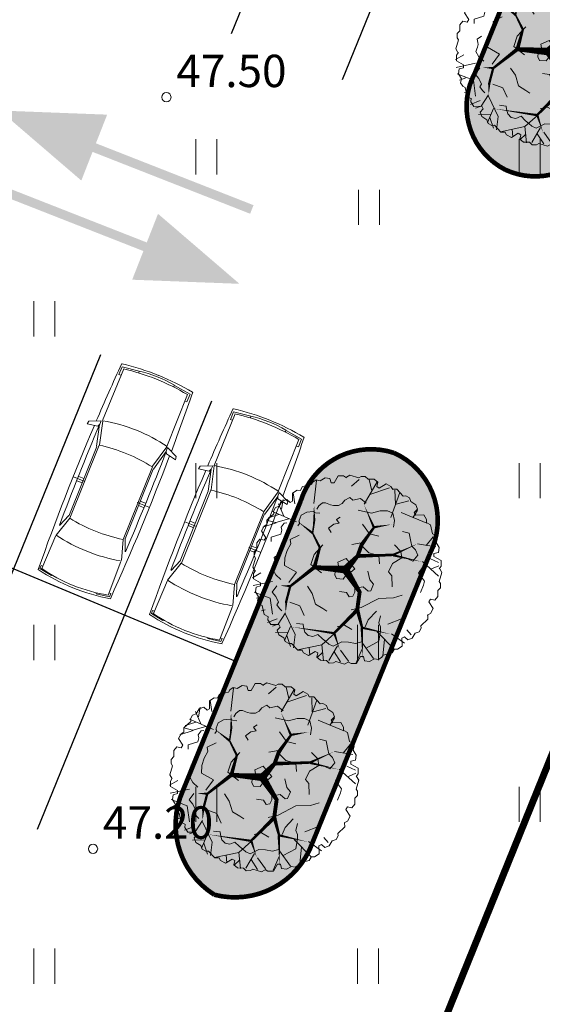
# Model space of a CAD drawing. Units: metres. Extents: x 660395 to 7170089, y 6474349 to 12949472.
# Drawn here: x 661365 to 661377, y 6474716 to 6474738 of the extents above; entities that cross this region are included whole.
import ezdxf
from ezdxf.enums import TextEntityAlignment as Align

# ---------------------------------------------------------------- set-up
doc = ezdxf.new("R2010")
doc.units = ezdxf.units.M
doc.header["$LTSCALE"] = 0.5
doc.linetypes.add('DASHED2', pattern=[0.375, 0.25, -0.125])
doc.linetypes.add('NOLVAKRIIPS', pattern=[0.02001, 0.01, -1e-05, 0.01])
doc.layers.get('defpoints').update_dxf_attribs({"color": 250, "lineweight": 0})
for name, color, linetype, lineweight in [('HALJASTUS', 7, 'Continuous', 0), ('korgus-EH2000', 7, 'Continuous', 0), ('plan hüdrant', 175, 'Continuous', 0), ('plan liiklus', 183, 'Continuous', 0), ('plan puu', 88, 'Continuous', 0), ('plan sademevesi', 150, '-SK-', 0), ('plan sidumine', 7, 'Continuous', 0), ('plan sõidutee', 254, 'Continuous', 0)]:
    doc.layers.add(name, color=color, linetype=linetype, lineweight=lineweight)
for name, color, linetype in [('plan autos', 7, 'Continuous'), ('plan parkimine', 7, 'Continuous'), ('plan parkla', 9, 'Continuous'), ('plan tulemüür', 250, 'Continuous')]:
    doc.layers.add(name, color=color, linetype=linetype)
doc.layers.add('plan haljastus', color=7, linetype='Continuous', lineweight=0, true_color=0xd6ffad)
doc.layers.add('plan kõnnitee', color=7, linetype='Continuous', lineweight=0, true_color=0x121212)
doc.styles.add('italic', font='italic.shx')
doc.styles.add('romans', font='romans.shx')
doc.styles.get("Standard").update_dxf_attribs({"font": 'arial.ttf'})
doc.linetypes.add('-SK-', pattern='A,10,-1.5,["SK",romans,S=1.4,R=0,X=-1.4,Y=-0.7],-1.5,10,-3', length=26)
doc.dimstyles.new('ISO-25', dxfattribs={"dimtxt": 2.5, "dimasz": 2.5, "dimexe": 1.25, "dimexo": 0.625, "dimtad": 1, "dimtxsty": 'Standard', "dimcen": 2.5, "dimadec": 0, "dimazin": 0, "dimtfac": 1, "dimtmove": 0, "dimatfit": 3, "dimfxl": 1, "dimarcsym": 0})

# ---------------------------------------------------------------- blocks, each defined once
blk = doc.blocks.new('HEIN')
at = {"color": 0, "linetype": 'Continuous'}
for p, q in [((-0.4550559781346237, 0.7611157096907846), (-0.4550559781346237, -0.7611157096907846)), ((0.4550559781346237, 0.7611157096907846), (0.4550559781346237, -0.7611157096907846))]:
    blk.add_line(p, q, dxfattribs=at)
blk = doc.blocks.new('T_43')
for points in [[(-0.004166666666677088, 0.01666666666665151, 0.0416666666666665, 0.02083333333333325, 0), (-0.170607505229512, 0.02869769901499808, 0.02083333333333325, 0.01249999999999995, 0), (-0.1410631824613375, 0.1346926169196934, 0.01249999999999995, 0.0083333333333333, 0), (-0.1800495052894604, 0.2126658898610287, 0.0083333333333333, 0.0083333333333333, 0), (-0.170607505229512, 0.2738870924439425, 0.01249999999999995, 0, 0), (-0.1724349891120909, 0.3652620216720663, 0, 0, 0), (-0.2357877637077763, 0.4581598663874047, 0, 0, 0)], [(-0.004166666666677088, 0.01666666666665151, 0.0416666666666665, 0.02083333333333325, 0), (0.06178752850375702, 0.0899189015978834, 0.02083333333333325, 0.02083333333333325, 0), (0.08402191574168683, 0.1514446872781718, 0.02083333333333325, 0.01249999999999995, 0), (0.1492021742199512, 0.242515033408921, 0.01249999999999995, 0, 0), (0.09529139968417155, 0.3670895202566555, 0, 0, 0), (0.02828365732334248, 0.4654698607256478, 0, 0, 0), (0.02066914114595875, 0.5065885788783362, 0, 0, 0)], [(-0.180049505289432, 0.2126658898610003, 0.01249999999999995, 0, 0), (-0.2638091832404825, 0.2778466727104671, 0, 0, 0), (-0.2766015704184639, 0.3652620216720663, 0, 0, 0), (-0.306450473833749, 0.4191732299167086, 0, 0, 0)], [(0.1510296581025159, 0.2443425319935102, 0.01249999999999995, 0, 0), (0.2457542393489547, 0.2592671037674279, 0, 0, 0), (0.2402717877012748, 0.294598743068974, 0, 0, 0), (0.3554032723030787, 0.363434523087534, 0, 0, 0)], [(0.06544249626888643, 0.0899189015978834, 0.02083333333333325, 0.01249999999999995, 0), (0.251236690996663, 0.09540139735156572, 0.01249999999999995, 0, 0), (0.3834246918357849, 0.1550996844473218, 0, 0, 0), (0.4428179180192302, 0.2181483856147395, 0, 0, 0)], [(0.2533687555263242, 0.09357389876700495, 0.01249999999999995, 0, 0), (0.407486562956251, 0.0582422594654588, 0, 0, 0), (0.4894187570247368, 0.1103259691255118, 0, 0, 0)], [(-0.170607505229512, 0.02869769901499808, 0.02083333333333325, 0.01249999999999995, 0), (-0.2992079794023113, -0.07197870727000577, 0.01249999999999995, 0, 0), (-0.3557411609451719, -0.06919836449878858, 0, 0, 0), (-0.4405409332594701, -0.009884385378683191, 0, 0, 0), (-0.499854435206089, 0.05267332697451366, 0, 0, 0)], [(-0.004166666666677088, 0.01666666666665151, 0.0416666666666665, 0.02083333333333325, 0), (0.07275243179917368, -0.1034913652683827, 0.02083333333333325, 0.02083333333333325, 0), (0.0599600446211781, -0.196389209983721, 0.02083333333333325, 0.01249999999999995, 0), (0.08584939962425153, -0.2950741335501164, 0.01249999999999995, 0, 0), (0.2420992715838537, -0.3304057728516909, 0, 0, 0), (0.407486562956251, -0.2801495617761702, 0, 0, 0)], [(-0.2992079794023113, -0.06919836449878858, 0.01249999999999995, 0.01249999999999995, 0), (-0.3214505426322631, -0.1539988190220072, 0.01249999999999995, 0, 0), (-0.3246942497699621, -0.2160931409133582, 0, 0, 0), (-0.4349802924519537, -0.2415796163164998, 0, 0, 0)], [(0.0599600446211781, -0.2000442071528141, 0.02083333333333325, 0.01249999999999995, 0), (-0.06461344004056002, -0.3246186940005771, 0.01249999999999995, 0, 0), (-0.3009680221860407, -0.2892870546990025, 0, 0, 0), (-0.4736652490887536, -0.172327145286971, 0, 0, 0)], [(0.08402191574168683, -0.2969016321346771, 0.01249999999999995, 0, 0), (0.08950436738939516, -0.479042324396147, 0, 0, 0)], [(-0.06278595615799532, -0.3264461925851094, 0.01249999999999995, 0, 0), (-0.03324163338977826, -0.4175165387158586, 0, 0, 0), (-0.06461344004056002, -0.4735598286424647, 0, 0, 0)]]:
    blk.add_lwpolyline(points, format="xyseb")
for points in [[(-0.1724349891120909, 0.3707445174257771), (-0.1596426019340953, 0.4953190042735116)], [(0.02828365732334248, 0.463642362141087), (0.07092494791659476, 0.5008015000272223)], [(0.09711888356673626, 0.3670895202566555), (0.16595410981013, 0.4880090099352685)], [(0.1379326902774238, 0.439580297444337), (0.1230082385698097, 0.5008015000272223)], [(-0.2747740865358992, 0.3689170188412163), (-0.2842160865958476, 0.4283107228395409)], [(0.1266632063349533, 0.4191732299167086), (0.2326572715239053, 0.4563323678028155)], [(0.2402717877012748, 0.2964262416535348), (0.2887001105893177, 0.4301382214240732)], [(0.2643336588217409, 0.3670895202566555), (0.2625061749391762, 0.4432352946134586)], [(-0.3472642805444366, 0.3408953738779417), (-0.3381268611315846, 0.3929790835379663)], [(0.2679886265868845, 0.3670895202566555), (0.3368238528302783, 0.3856690891997232)], [(-0.2656366671230472, 0.2738870924439425), (-0.3956926034325079, 0.3281028837859594)], [(-0.3344718933664552, 0.3037362359917779), (-0.3621887322520934, 0.3689170188412163)], [(0.2960100461195907, 0.3223158049348456), (0.4336804986064209, 0.266577098105671)], [(0.3590582400682223, 0.294598743068974), (0.3834246918357849, 0.3354128781242309)], [(-0.3752857000771854, 0.2684045966902602), (-0.4477758940857228, 0.2443425319935102)], [(-0.3789406678422864, 0.2702320952747925), (-0.4255415068477788, 0.2815016698796171)], [(-0.3603612483695287, 0.3131783120120417), (-0.4179269906704093, 0.294598743068974)], [(-0.3082779577163137, 0.2888116642178602), (-0.3771131839597075, 0.2702320952747925)], [(0.4297209501941808, 0.145657608427058), (0.4671843697868354, 0.1922588223334287)], [(0.3834246918357849, 0.1550996844473218), (0.4818042408473531, 0.1383476140888149)], [(0.4093140468388157, 0.06006975804999115), (0.4967286925550098, -0.01790351489134423)], [(0.4504324341966139, 0.07682182840849805), (0.4967286925550098, 0.05458726229633726)], [(0.457742369726887, 0.02108312157932346), (0.4985561764375888, 0.03783519193783036)], [(-0.4572228556819482, -0.001079966603043658), (-0.5026347556098472, -0.02656644200621372)], [(-0.3951290333315711, -0.04649223186686413), (-0.499854435206089, -0.06919836449878858)], [(-0.3956926034325079, -0.2222787732650033), (-0.406962087375021, -0.1369955059853964), (-0.4943767330911868, -0.1034913652683827)], [(-0.4477758940857228, -0.1238984327960395), (-0.4812797652661374, -0.1369955059853964)], [(-0.4346789262606308, -0.2000442071528141), (-0.4550858296159959, -0.2036992043219641)], [(-0.3698032484294771, -0.2466454210591849), (-0.4215819584355387, -0.2670524885868133)], [(-0.3246942497699621, -0.2160931409133582), (-0.3640821221564039, -0.2758705104953094), (-0.3951290333315711, -0.2869918815803203)], [(-0.3246942497699621, -0.2221172169177237), (-0.273721709034632, -0.3324041468441408), (-0.282062670245864, -0.4028394970492002)], [(-0.2991405383034618, -0.2892870546990025), (-0.3305123449542435, -0.3636053304712448)], [(0.3258589495348616, -0.3060391250575094), (0.3499208206553703, -0.334060770020784)], [(-0.3119329254814573, -0.3191361982468663), (-0.3789406678422864, -0.3209636968314271)], [(-0.3177199577762622, -0.337715767189934), (-0.2991405383034618, -0.3952819726036694)], [(-0.06278595615799532, -0.3264461925851094), (-0.1297936985188244, -0.3861444796808655), (-0.2616771187108498, -0.4138615415467086)], [(0.16595410981013, -0.3173086996622771), (0.2606786910566115, -0.4120340429621763)], [(0.2067679165208318, -0.358122834717534), (0.1973259164609118, -0.4455381836791901)], [(0.2439267554663758, -0.3282736911696702), (0.3127619817098122, -0.3785299022451909)], [(-0.1986289247622182, -0.4007644683573517), (-0.1949739569970887, -0.4418831865100401)], [(-0.1297936985188244, -0.3861444796808655), (-0.1206562791059724, -0.4735598286424647)], [(-0.04603402056777384, -0.3916269754345478), (-0.09263485957326623, -0.4714277469604724)], [(-0.02928208497758078, -0.4156890401312978), (0.01335920561568571, -0.4753873272270255)], [(0.08584939962425153, -0.4083790457930263), (0.05417301232637328, -0.482697321565297)], [(0.08767688350683045, -0.3785299022451909), (0.1473746903373723, -0.4604627554531078)], [(-0.1243112468711161, -0.4269586147361224), (-0.1559876341689659, -0.454980259699397)], [(-0.06461344004056002, -0.4251311161515332), (-0.02928208497758078, -0.479042324396147)]]:
    blk.add_lwpolyline(points)
blk = doc.blocks.new('BRANCHD', base_point=(0.5, 0.5))
for p, q in [((0.9505596254410227, 0.743297436128509), (0.9314632446002771, 0.7538736432298557)), ((0.9620405252218217, 0.6940026134366691), (0.9505596254410227, 0.743297436128509)), ((0.9742183128197739, 0.6874965599933831), (0.9620405252218217, 0.6940026134366691)), ((0.9865236434099081, 0.6682046705638996), (0.9742183128197739, 0.6874965599933831)), ((0.9820690817241038, 0.647302361335638), (0.9865236434099081, 0.6682046705638996)), ((0.9972671223133035, 0.6196268809602271), (0.9820690817241038, 0.647302361335638)), ((0.9697365129869726, 0.5872572432749065), (0.9936420849502089, 0.5940171824764761)), ((0.9697365129869726, 0.5708106159599874), (0.9697365129869726, 0.5872572432749065)), ((0.9936420849502089, 0.5940171824764761), (0.9972671223133035, 0.6196268809602271)), ((1.008048233500921, 0.5502635966295678), (0.9697365129869726, 0.5708106159599874)), ((1.008135802567131, 0.5200449615237905), (1.008048233500921, 0.5502635966295678)), ((0.9984505427080577, 0.5038736432298557), (1.008135802567131, 0.5200449615237905))]:
    blk.add_line(p, q)
blk = doc.blocks.new('lehtpuu 6')
for points in [[(3064.107056548353, -16907.09031281801), (2990.528366964252, -16847.93652558781), (2893.937412325002, -16867.72654946924), (2852.555707620457, -16833.22918543554), (2852.555707620457, -16833.22918543554), (2788.161737860763, -16867.72654946924), (2751.321927575162, -16912.06485434011), (2705.297397464863, -16936.72127753665), (2640.90342770546, -16936.72127753665), (2599.521723000915, -16926.88033669945), (2535.127753241512, -16902.22391350294), (2498.38887394272, -16902.22391350294), (2447.721518426668, -16941.58767685172), (2424.810184358619, -16985.92598172263)], [(2461.549063657119, -17035.23882811567), (2406.339813722123, -17030.37242880053), (2374.142828842567, -17015.55694644126), (2291.379419433768, -17025.39788727843), (2217.800729849376, -17064.86979283427), (2194.788464794226, -17133.86452090168), (2199.431290200271, -17173.22828425045), (2176.419025145122, -17202.85924896905)], [(3422.916715631844, -17217.56658912136), (3432.10143545625, -17133.86452090168), (3413.631064820045, -17035.23882811567), (3344.695200641698, -17005.71600560406), (3248.104246002447, -17005.71600560406), (3133.143851713801, -17035.23882811567), (2962.873276503058, -16995.87506476682)], [(2728.309662520012, -17089.41807382374), (2677.743237991061, -17119.04903854234), (2714.583048276661, -17168.36188493538), (2645.546253111213, -17178.20282577255), (2576.509457945765, -17232.38207148066), (2608.706442825613, -17286.56131718877)], [(2033.803540395282, -17163.38734341328), (1996.963730109681, -17168.36188493538), (1960.224850811181, -17217.56658912136), (1969.409570635878, -17257.03849467716), (1955.582025405427, -17311.21774038527), (1831.436911292083, -17350.68964594107), (1831.436911292083, -17404.86889164918)], [(3018.082526438055, -17178.20282577255), (3110.131586658652, -17306.3513410702), (3229.734806353052, -17335.87416358177)], [(3616.098624910635, -17636.50949904791), (3671.20694385824, -17661.16592224441), (3735.600913617935, -17582.3302533398), (3708.046754143841, -17513.33552527243), (3657.480329614889, -17464.02267887939), (3648.295609790192, -17404.86889164918), (3625.373373753217, -17295.46527382912), (3537.877109920199, -17276.7203763516)], [(2194.788464794226, -17321.05868122247), (2075.185245099827, -17380.21246845268), (2084.369964924525, -17434.39171416079), (2038.446365801326, -17523.17646610959), (2006.249380921479, -17616.82761737351), (2001.606555515726, -17715.34516795252), (2157.948654508626, -17804.02177769434), (2061.357699869375, -17937.14483451405)], [(2502.930768361664, -17449.20719652009), (2387.970374073018, -17572.38117029561), (2346.588669368473, -17705.50422711532), (2484.561328712269, -17813.86271853154)], [(2880.109867094259, -17444.34079720502), (2999.71308678895, -17424.55077332359), (3027.267246262752, -17478.83816123872), (3100.946866833954, -17552.6992886212), (3229.734806353052, -17587.19665265491), (3238.91952617775, -17695.66328627812)], [(3404.446344995347, -17996.19047953727), (3399.904450576694, -17853.33462408738), (3353.879920466396, -17799.15537837923), (3409.089170401101, -17690.68874475602), (3528.692390095792, -17616.82761737351), (3514.86484486534, -17533.01740694683), (3432.10143545625, -17449.20719652009)], [(1923.38504052558, -17572.38117029561), (1868.175790590874, -17611.85307585141), (1877.461441402382, -17651.32498140725), (1882.003335821035, -17680.84780391882), (1872.818615996628, -17715.34516795252), (1849.806350941479, -17769.52441366063), (1891.188055645733, -17838.51914172804), (1955.582025405427, -17897.67292895825)], [(2719.124942695315, -18055.34426676748), (2811.174002915912, -18070.15974912677), (2843.370987795759, -18124.33899483488), (2893.937412325002, -18114.49805399768), (2916.94967737986, -18065.18520760468), (2916.94967737986, -18011.00596189657), (3027.267246262752, -17996.19047953727), (3091.661216022156, -18050.47786745237), (3123.858200902003, -18045.50332593027), (3160.698011187604, -17961.69311550356), (3114.673481077305, -17902.64747048035), (3087.119321603503, -17789.20629533504)], [(3772.440723903535, -18070.15974912677), (3809.280534189136, -17971.64219854779), (3823.007148432487, -17922.32935215475), (3744.886564429442, -17818.83726005364), (3809.280534189136, -17720.31970947462), (3832.191868257185, -17671.00686308162)], [(1905.015600876184, -17981.48313938496), (1840.621631116781, -18065.18520760468), (1891.188055645733, -18119.47259551978), (1891.188055645733, -18119.47259551978), (1923.38504052558, -18193.33372290229), (1905.015600876184, -18227.831086936), (1937.212585756031, -18277.143933329), (1969.409570635878, -18306.66675584061)], [(2300.564139258175, -17986.34953870007), (2364.958109017869, -18080.00068996398), (2406.339813722123, -18217.9901460988), (2502.930768361664, -18277.143933329), (2553.598123877717, -18311.64129736271)], [(3533.234284514445, -18104.65711316048), (3422.916715631844, -18139.15447719418), (3229.734806353052, -18144.12901871628), (2999.71308678895, -18262.3284509697), (2870.925147269561, -18291.9594156883)], [(2070.643350681174, -18193.33372290229), (2203.973184618924, -18242.6465692953), (2259.182434553921, -18365.82054307082)], [(3349.237095060642, -18479.15357600914), (3524.049564690038, -18410.15884794173), (3597.628254274139, -18277.143933329)], [(3050.279511317902, -18513.65094004284), (3091.661216022156, -18424.97433030103), (3197.537821473496, -18311.64129736271)], [(3252.6461404211, -18370.79508459292), (3229.734806353052, -18464.44623585683), (3252.6461404211, -18513.65094004284), (3252.6461404211, -18567.93832795794), (3229.734806353052, -18700.95324257063), (3064.107056548353, -18789.62985231244)], [(2157.948654508626, -18469.31263517193), (2245.354889323469, -18479.15357600914), (2249.997714729223, -18518.62548156494), (2268.367154378619, -18582.64566811021), (2309.748859082873, -18627.09211518815), (2369.600934423623, -18641.79945534046), (2438.53679860197, -18612.27663282885), (2493.746048536967, -18666.45587853696), (2539.770578647265, -18705.92778409276), (2581.15228335181, -18740.42514812647), (2636.361533286516, -18765.08157132297), (2746.780033156218, -18710.79418340787), (2834.085336983961, -18715.76872492996), (2926.134397204558, -18730.58420728926), (3022.725351844099, -18705.92778409276)], [(2686.927957815758, -18513.65094004284), (2783.518912455009, -18493.96905836844), (2880.109867094259, -18548.14830407655)]]:
    blk.add_lwpolyline(points)
blk.add_lwpolyline([(2806.531177510158, -17626.66855821075), (2696.112677640165, -17675.87326239672), (2714.583048276661, -17774.49895518273), (2663.915692760609, -17794.18083685714), (2659.373798341665, -17838.51914172804), (2677.743237991061, -17887.83198812105), (2765.149472805613, -17892.69838743615), (2806.531177510158, -17838.51914172804), (2866.282321863808, -17804.02177769434), (2916.94967737986, -17762.66086956655), (2861.740427445155, -17695.66328627812)], close=True)
for xscale, yscale, zscale, rotation in [(2400, 2400, 2400, 60.00000000000001), (2400, 2400, 2400, 90), (2400.00000000004, 2400.00000000004, 2400.00000000004, 29.99999999999946), (2400, 2400, 2400, 120), (2400.00000000004, 2400.00000000004, 2400.00000000004, 150.0000000000005), (2400, 2400, 2400, 180), (2400.00000000004, 2400.00000000004, 2400.00000000004, 330.0000000000006), (2400.00000000004, 2400.00000000004, 2400.00000000004, 209.9999999999995), (2400, 2400, 2400, 299.9999999999999), (2400, 2400, 2400, 240), (2400, 2400, 2400, 270)]:
    blk.add_blockref('BRANCHD', (2819.885562364296, -17771.9576133182), dxfattribs=dict(xscale=xscale, yscale=yscale, zscale=zscale, rotation=rotation))
at = {"xscale": 2400, "yscale": 2400, "zscale": 2400}
blk.add_blockref('BRANCHD', (2819.885562364296, -17771.9576133182), dxfattribs=at)
blk = doc.blocks.new('auto')
at = {"color": 232, "linetype": 'Continuous', "lineweight": 9}
for p, q in [((5958.329502120061, 4941.027790507273), (5985.695790399244, 4945.486448354059)), ((5958.329502120061, 4934.021329497889), (5958.329502120061, 4941.027790507273)), ((5962.114957355341, 4934.021329497889), (5958.329502120061, 4934.021329497889)), ((5963.420904348051, 4865.867563295149), (5962.017629114358, 4939.100621595018)), ((5985.622078312939, 4945.450458411098), (5986.287893074943, 4943.617953637586)), ((6084.314740731759, 4945.486448354059), (6083.646917065984, 4943.500055015989)), ((6111.681029010942, 4941.027790507273), (6084.314740731759, 4945.486448354059)), ((6106.589626783883, 4865.867563295149), (6107.992902017577, 4939.100621595018)), ((6107.895573775662, 4934.021329497889), (6111.681029010942, 4934.021329497889)), ((6111.681029010942, 4934.021329497889), (6111.681029010942, 4941.027790507273)), ((5963.39393173196, 4863.319758591213), (5975.972243496595, 4822.240831599542)), ((6106.491579216352, 4865.078022895352), (6093.582569871476, 4822.919085957081)), ((5972.967283959879, 4818.096231644013), (5962.784478634043, 4844.211225622304)), ((6097.043247172056, 4818.096231644013), (6107.226052497892, 4844.211225622304)), ((5972.967283959879, 4819.370133225777), (5972.967283959879, 4665.864920995169)), ((5976.12243730147, 4822.554889490799), (5976.12243730147, 4662.043214709469)), ((6093.224695501296, 4822.554889490799), (6093.224695501296, 4662.043214709469)), ((6097.043247172056, 4819.370133225777), (6097.043247172056, 4665.864920995169)), ((5951.965248464985, 4741.662101309717), (5977.422261343716, 4741.662101309717)), ((5961.511628076812, 4746.120759156503), (5972.967283959879, 4746.120759156503)), ((5961.511628076812, 4736.566491900914), (5972.967283959879, 4736.566491900914)), ((6118.04528266695, 4741.662101309717), (6092.588269787288, 4741.662101309717)), ((6108.498903054191, 4746.120759156503), (6097.043247172056, 4746.120759156503)), ((6108.498903054191, 4736.566491900914), (6097.043247172056, 4736.566491900914)), ((5972.33085824587, 4665.864920995169), (5961.511628076812, 4622.552247189888)), ((5976.260079928121, 4660.827820868202), (5964.050288880622, 4613.306071481638)), ((6092.931418924971, 4660.827820868202), (6105.141209972469, 4613.306071481638)), ((6097.679672886065, 4665.864920995169), (6108.498903054191, 4622.552247189888)), ((5937.432393798983, 4630.901217392617), (5959.496970951936, 4627.013283199602)), ((5938.595604485279, 4624.498274950281), (5937.432393798983, 4630.901217392617)), ((5959.496970951936, 4627.013283199602), (5961.823392323597, 4621.774512390577)), ((6110.513560179068, 4627.013283199602), (6108.187138808338, 4621.774512390577)), ((6132.578137332021, 4630.901217392617), (6110.513560179068, 4627.013283199602)), ((6131.414926646656, 4624.498274950281), (6132.578137332021, 4630.901217392617)), ((5961.241786980449, 4614.207398314931), (5938.595604485279, 4624.498274950281)), ((5961.823392323597, 4621.774512390577), (5961.823392323597, 4614.207398314931)), ((5964.190999289422, 4612.627188422688), (5964.869321159465, 4498.574991745845)), ((6105.819531842513, 4612.627188422688), (6105.141209972469, 4498.574991745845)), ((6108.187138808338, 4621.774512390577), (6108.187138808338, 4614.207398314931)), ((6108.768744150555, 4614.207398314931), (6131.414926646656, 4624.498274950281)), ((5960.121068939945, 4512.831515945465), (5960.121068939945, 4495.859462592722)), ((5964.190999289422, 4512.831515945465), (5960.121068939945, 4512.831515945465)), ((6105.819531842513, 4512.831515945465), (6109.889462191059, 4512.831515945465)), ((6109.889462191059, 4512.831515945465), (6109.889462191059, 4495.859462592722)), ((5960.121068939945, 4495.859462592722), (5996.072121083183, 4491.107287346356)), ((5996.072121083183, 4491.107287346356), (5996.714403706981, 4494.716826974385)), ((6073.938410048751, 4491.107287346356), (6073.296127424022, 4494.716826974385)), ((6109.889462191059, 4495.859462592722), (6073.938410048751, 4491.107287346356))]:
    blk.add_line(p, q, dxfattribs=at)
for centre, radius, start, end in [((6039.128544221312, 4516.111953408428), 436.3883828173062, 90.57396405577593, 101.1843342154787), ((6030.68582941746, 4524.40023906526), 428.0960048863635, 78.74382488691774, 89.47745548350038), ((11008.12447778383, 4731.299923949846), 5057.487713084109, 177.5872208563278, 181.1659367692938), ((6035.655177152395, 4616.991520523065), 330.4059342085999, 77.14554537626377, 102.8544546237362), ((1061.222655019403, 4731.299923949846), 5057.487713084109, 358.8327338431328, 2.412779143672186), ((6036.724003554002, 4529.623708895379), 342.6326186976434, 78.25114964938874, 102.1402041131851), ((12141.09023698108, 4715.27028285616), 6180.274137751285, 178.8104402462436, 180.8595980000009), ((6036.724003554002, 4485.037131967925), 342.6326186976434, 80.44779696439274, 100.2130409805815), ((-71.07970584867871, 4715.27028285616), 6180.274137751285, 359.1404019999991, 1.18955975375642), ((6036.724003554002, 4999.550220409379), 342.6326186976434, 259.7869590194185, 279.5522030356072), ((11008.12447778383, 4731.299923949846), 5057.487713084109, 181.2785222124229, 182.733947900664), ((6034.256588056363, 4945.30968141646), 340.1503649390293, 257.9718628499514, 282.0281371500486), ((1061.222655019403, 4731.299923949846), 5057.487713084109, 357.266052099336, 358.7180266667417), ((6034.460087694839, 5009.467306272098), 525.1406932871216, 261.5209958915404, 270.0324023657888), ((6035.414782140084, 4954.026341394492), 460.8824079544334, 261.1953479008189, 278.8046520991811), ((6034.311103973218, 4749.82474373185), 261.8839411749807, 261.7514111993453, 278.819163585528), ((6034.887045107462, 5009.467306272098), 525.1406932871216, 269.9675976342111, 278.4790041084595)]:
    blk.add_arc(centre, radius, start, end, dxfattribs=at)
blk = doc.blocks.new('*D87')
at = {"layer": 'defpoints', "color": 0, "linetype": 'Continuous', "lineweight": 30, "transparency": 16777216}
for p in [(661370.7474708911, 6474763.478346867), (661371.798973555, 6474763.049587975), (661350.4688481223, 6474710.738874044)]:
    blk.add_point(p, dxfattribs=at)
at = {"layer": 'plan sidumine', "color": 0, "linetype": 'Continuous', "lineweight": -2, "transparency": 16777216}
for p, q in [((661371.2202368039, 6474763.285572663), (661369.5899973889, 6474763.950316243)), ((661349.7949209586, 6474712.093611738), (661370.3698953907, 6474762.552368064)), ((661349.8901113712, 6474710.974858732), (661348.259871956, 6474711.639602311))]:
    blk.add_line(p, q, dxfattribs=at)
at = {"layer": 'plan sidumine', "color": 0, "linetype": 'Continuous', "lineweight": 30, "transparency": 16777216}
for points in [[(661370.2155655904, 6474762.615297315), (661370.5242251912, 6474762.489438815), (661370.7474708911, 6474763.478346867)], [(661349.6405911583, 6474712.156540988), (661349.9492507591, 6474712.030682487), (661349.4173454582, 6474711.167632936)]]:
    blk.add_solid(points, dxfattribs=at)
at = {"layer": 'plan sidumine', "color": 0, "linetype": 'Continuous', "transparency": 16777216, "insert": (661359.0308916599, 6474737.75175444), "char_height": 1, "attachment_point": 5, "rotation": 67.81641579381474}
blk.add_mtext('56', dxfattribs=at)

msp = doc.modelspace()

# ---------------------------------------------------------------- hatches: boundary and pattern name
at = {"layer": 'plan haljastus', "linetype": 'ByBlock', "lineweight": 30}
h = msp.add_hatch(color=256, dxfattribs=at)
h.dxf.hatch_style = 1
edge = h.paths.add_edge_path()
edge.add_line((661378.1235812528, 6474735.499273202), (661377.974463606, 6474735.130793371))
edge.add_arc((661376.5556671445, 6474735.72369676), 1.53769887415295, 244.9445786692377, 337.320350614996, ccw=False)
edge.add_arc((661376.6045158855, 6474735.699513857), 1.537444837674682, 151.8905864328034, 242.9133563386778, ccw=False)
edge.add_line((661375.2484134845, 6474736.423891457), (661377.7984572967, 6474742.687533435))
edge.add_arc((661379.3864507407, 6474742.164529722), 1.671901929667987, 73.8072303077659, 161.7707641589052, ccw=False)
edge.add_arc((661379.0992224119, 6474742.292685099), 1.65846017178994, -26.190698771358313, 62.9788149115567, ccw=False)
edge.add_line((661380.5874085288, 6474741.560706805), (661378.1235812528, 6474735.499273202))
h = msp.add_hatch(color=256, dxfattribs=at)
h.dxf.hatch_style = 1
edge = h.paths.add_edge_path()
edge.add_line((661374.2698857028, 6474726.018527566), (661371.7335724455, 6474719.778766138))
edge.add_arc((661370.0553407675, 6474720.37908198), 1.782369399433694, 255.526476597353, 340.3174956241547, ccw=False)
edge.add_arc((661370.5603380307, 6474720.16863598), 1.788770063856882, 155.5216362571018, 237.9030400865101, ccw=False)
edge.add_line((661368.9323465484, 6474720.909812123), (661371.477627253, 6474727.161754541))
edge.add_arc((661373.0005227282, 6474726.693305875), 1.593315656372511, 71.75213967777302, 162.9018957487287, ccw=False)
edge.add_arc((661372.841976977, 6474726.745385321), 1.602214888875304, -26.95714779040611, 65.77360198477612, ccw=False)
edge.add_line((661374.2701045208, 6474726.019062893), (661374.2698857028, 6474726.018527566))
at = {"layer": 'plan kõnnitee'}
h = msp.add_hatch(dxfattribs=at)
h.set_pattern_fill('AR-HBONE', color=256, scale=0.005)
h.set_pattern_definition([(45, (-308.2858907390619, -103.9446889394894), (0, 0.7184204896855323), [1.524, -0.508]), (135, (-307.9266807390619, -103.5854789394894), (7.105427357601002e-17, 0.7184204896855323), [1.524, -0.508])])
edge = h.paths.add_edge_path()
edge.add_line((661413.5783216265, 6474777.618565091), (661411.7314074328, 6474778.386331205))
edge.add_line((661411.7314074328, 6474778.386331205), (661368.3404606758, 6474671.666271861))
edge.add_arc((661441.2217160737, 6474837.743225197), 181.3649134147596, 246.3061991317653, 246.9327520775885)
edge.add_line((661370.1609020067, 6474670.879231112), (661413.5783216265, 6474777.618565091))
at = {"layer": 'plan liiklus', "lineweight": 0}
for points in [[(661364.9692146501, 6474735.609962167), (661366.7321790236, 6474734.096181888), (661366.9752705025, 6474734.715837702), (661370.3849520332, 6474733.378216853), (661370.4578073996, 6474733.563929867), (661367.0481258708, 6474734.901550714), (661367.2912173534, 6474735.521206528)], [(661370.1546274947, 6474731.863280207), (661368.3916631213, 6474733.377060486), (661368.1485716423, 6474732.757404672), (661364.7388901117, 6474734.095025521), (661364.6660347434, 6474733.909312509), (661368.0757162741, 6474732.57169166), (661367.8326247914, 6474731.952035846)]]:
    msp.add_hatch(color=193, dxfattribs=at).paths.add_polyline_path(points)
at = {"layer": 'plan parkla', "lineweight": 30}
h = msp.add_hatch(color=256, dxfattribs=at)
h.dxf.hatch_style = 1
edge = h.paths.add_edge_path(flags=17)
edge.add_line((661388.8045710543, 6474728.632537497), (661386.0204688361, 6474729.791235268))
edge.add_arc((661386.5258829518, 6474731.328595957), 1.618308164550941, 159.9439290970938, 251.8014919922005, ccw=False)
edge.add_arc((661386.8615092305, 6474731.510128279), 1.892998648272728, 70.68244295084332, 168.622090350027, ccw=False)
edge.add_line((661387.487719969, 6474733.296550401), (661390.2325548276, 6474732.154749677))
edge.add_line((661390.2325548276, 6474732.154749677), (661397.5777552554, 6474750.16446452))
edge.add_line((661397.5777552554, 6474750.16446452), (661371.0472467132, 6474761.206027893))
edge.add_line((661371.0472467132, 6474761.206027893), (661351.2240187133, 6474712.590879692))
edge.add_line((661351.2240187133, 6474712.590879692), (661377.8683685432, 6474701.491801221))
edge.add_line((661377.8683685432, 6474701.491801221), (661385.2024100119, 6474719.518200623))
edge.add_line((661385.2024100119, 6474719.518200623), (661382.3193729331, 6474720.716723911))
edge.add_arc((661383.3407654831, 6474722.41844764), 1.984718214725221, 155.3691382684733, 239.02737361988738, ccw=False)
edge.add_arc((661383.286362907, 6474722.294236684), 1.99165337292993, 75.4527199253069, 151.4656860783095, ccw=False)
edge.add_line((661383.7866240657, 6474724.222039042), (661386.5420993152, 6474723.075255348))
edge.add_line((661386.5420993152, 6474723.075255348), (661388.391176894, 6474722.305699528))
edge.add_line((661388.391176894, 6474722.305699528), (661390.6536486326, 6474727.862981676))
edge.add_line((661390.6536486326, 6474727.862981676), (661388.8045710543, 6474728.632537497))
h.paths.add_polyline_path([(661390.6536486326, 6474727.862981676), (661388.8045710543, 6474728.632537497)], flags=0)
edge = h.paths.add_edge_path(flags=17)
edge.add_line((661388.8045710543, 6474728.632537497), (661386.0204688361, 6474729.791235268))
edge.add_line((661390.6536486326, 6474727.862981676), (661388.8045710543, 6474728.632537497))
edge.add_line((661388.391176894, 6474722.305699528), (661390.6536486326, 6474727.862981676))
edge.add_line((661386.5420993152, 6474723.075255348), (661388.391176894, 6474722.305699528))
edge.add_line((661383.7866240657, 6474724.222039042), (661386.5420993152, 6474723.075255348))
edge.add_arc((661383.2863629069, 6474722.294236684), 1.991653372852912, 75.45271992854858, 151.4656860767096)
edge.add_arc((661383.3407654826, 6474722.41844764), 1.984718214202288, 155.36913826147, 239.0273736429397)
edge.add_line((661385.2024100119, 6474719.518200623), (661382.3193729331, 6474720.716723911))
edge.add_line((661377.8683685432, 6474701.491801221), (661385.2024100119, 6474719.518200623))
edge.add_line((661351.2240187133, 6474712.590879692), (661377.8683685432, 6474701.491801221))
edge.add_line((661371.0472467132, 6474761.206027893), (661351.2240187133, 6474712.590879692))
edge.add_line((661397.5777552554, 6474750.16446452), (661371.0472467132, 6474761.206027893))
edge.add_line((661390.2325548276, 6474732.154749677), (661397.5777552554, 6474750.16446452))
edge.add_line((661387.487719969, 6474733.296550401), (661390.2325548276, 6474732.154749677))
edge.add_arc((661386.86150923, 6474731.510128277), 1.892998650799339, 70.68244295619225, 168.6220903037946)
edge.add_arc((661386.5258829516, 6474731.328595957), 1.618308165386674, 159.9439291069881, 251.8014919985829)

# ---------------------------------------------------------------- linework, layer by layer
at = {"layer": 'korgus-EH2000', "linetype": 'Continuous'}
for centre in [(661368.573, 6474735.898), (661366.986, 6474719.646)]:
    msp.add_circle(centre, 0.1, dxfattribs=at)
at = {"layer": 'plan hüdrant', "linetype": 'DASHED2', "lineweight": 30, "ltscale": 30}
for centre in [(661413.1403983219, 6474774.513137879), (661365.491, 6474655.352)]:
    msp.add_circle(centre, 100.5, dxfattribs=at)
at = {"layer": 'plan parkimine', "flags": 128}
for points in [[(661369.9819439815, 6474737.278567507), (661373.7552420917, 6474746.546874319)], [(661372.3824275493, 6474736.27952554), (661376.1565369493, 6474745.549825113)], [(661363.3830680759, 6474721.069827905), (661367.1538543074, 6474730.33196482)], [(661365.7835516437, 6474720.070785938), (661369.5543378752, 6474729.332922853)], [(661357.8361947603, 6474728.794083992), (661370.0694283274, 6474723.702812429)]]:
    msp.add_lwpolyline(points, dxfattribs=at)
at = {"layer": 'plan sademevesi', "lineweight": 30, "ltscale": 2, "const_width": 0.15, "flags": 128}
msp.add_lwpolyline([(661373.4120568195, 6474713.033687394), (661379.696497274, 6474728.553219216)], dxfattribs=at)
at = {"layer": 'plan sõidutee', "color": 18, "true_color": 0x000000, "const_width": 0.1, "flags": 128}
msp.add_lwpolyline([(661378.1235812528, 6474735.499273202), (661377.974463606, 6474735.130793371, -0.4264112037002358), (661375.9044597881, 6474734.330697548), (661375.9044597881, 6474734.330697548, -0.4194516293617717), (661375.2484134845, 6474736.423891457), (661377.7984572967, 6474742.687533435, -0.4038411508135757), (661379.852693901, 6474743.770105437), (661379.852693901, 6474743.770105437, -0.4099745011549707), (661380.5874085288, 6474741.560706805)], format="xyb", close=True, dxfattribs=at)
at = {"layer": 'plan sõidutee', "color": 18, "true_color": 0x000000, "flags": 128}
msp.add_lwpolyline([(661373.4994350153, 6474728.206494994, 0.1, 0.1, 0), (661373.4994350153, 6474728.206494994, 0.1, 0.1, 0.420103347539662), (661371.477627253, 6474727.161754541, 0.1, 0.1, 0), (661368.9323465484, 6474720.909812123, 0.1, 0.1, 0.37578268681879), (661369.6098685624, 6474718.653279213, 0.1, 0.1, 0), (661369.6098685624, 6474718.653279213, 0.1, 0.1, 0.3878293559364478), (661371.7335724455, 6474719.778766138, 0.1, 0.1, 0), (661374.2698857028, 6474726.018527566, 0.1, 0.1, 0), (661374.2701045208, 6474726.019062893, 0.1, 0.1, 0.4282429261486039), (661373.4994350153, 6474728.206494994, 0.1, 0.1, 0)], format="xyseb", close=True, dxfattribs=at)
at = {"layer": 'plan tulemüür', "color": 3, "linetype": 'ByBlock', "lineweight": 30, "flags": 128}
msp.add_lwpolyline([(661375.9044597881, 6474734.330697548), (661375.9044597881, 6474734.330697548), (661375.9044597881, 6474734.330697548)], dxfattribs=at)

# ---------------------------------------------------------------- block references
at = {"layer": 'HALJASTUS', "linetype": 'NOLVAKRIIPS', "xscale": 0.5, "yscale": 0.5, "zscale": 0.5}
for p in [(661369.434, 6474734.608), (661376.434, 6474734.608), (661372.9536545676, 6474733.517220836), (661365.934, 6474731.108), (661369.434, 6474727.608), (661376.434, 6474727.608), (661365.934, 6474724.108), (661372.934, 6474724.108), (661369.434, 6474720.608), (661376.434, 6474720.608), (661365.934, 6474717.108), (661372.934, 6474717.108)]:
    msp.add_blockref('HEIN', p, dxfattribs=at)
at = {"layer": 'plan autos', "color": 7, "linetype": 'Continuous', "lineweight": 9, "xscale": 0.0105852846520397, "yscale": 0.0105852846520397, "zscale": 0.0105852846520397, "rotation": 158.0577916371268}
for p in [(661445.386868483, 6474750.044019462), (661447.7986561543, 6474749.072422613)]:
    msp.add_blockref('auto', p, dxfattribs=at)
at = {"layer": 'plan puu'}
for name, p, xscale, yscale, zscale in [('lehtpuu 6', (661372.1891660325, 6474766.445699487), 0.001663388355013987, 0.001663388355013987, 0.001663388355013987), ('T_43', (661376.8538668489, 6474736.819024438), 4.029461061663294, 4.029461061663294, 4.029461061663294), ('lehtpuu 6', (661367.7966048708, 6474755.242870488), 0.001663388355013987, 0.001663388355013987, 0.001663388355013987), ('T_43', (661372.4613056872, 6474725.616195439), 4.029461061663294, 4.029461061663294, 4.029461061663294), ('lehtpuu 6', (661366.0005536467, 6474750.752742428), 0.001663388355013987, 0.001663388355013987, 0.001663388355013987), ('T_43', (661370.6652544631, 6474721.126067379), 4.029461061663294, 4.029461061663294, 4.029461061663294)]:
    msp.add_blockref(name, p, dxfattribs=dict(at, xscale=xscale, yscale=yscale, zscale=zscale))

# ---------------------------------------------------------------- texts
at = {"layer": 'korgus-EH2000', "linetype": 'Continuous', "style": 'italic'}
for s, p in [(' 47.50 ', (661368.573, 6474735.898)), (' 47.20 ', (661366.986, 6474719.646))]:
    msp.add_text(s, height=0.7, dxfattribs=at).set_placement(p, align=Align.BOTTOM_LEFT)

# ---------------------------------------------------------------- dimensions: what is measured, and where the dimension line sits
at = {"layer": 'plan sidumine', "linetype": 'Continuous'}
dim = msp.add_linear_dim(base=(661370.7474708911, 6474763.478346867), p1=(661350.4688481223, 6474710.738874045), p2=(661371.7989735554, 6474763.049587976), angle=67.81641579381474, dimstyle='ISO-25', override={"dimtxt": 1, "dimasz": 1, "dimdec": 0}, dxfattribs=at)
dim.commit()
dim.dimension.update_dxf_attribs({"geometry": '*D87', "text_midpoint": (661360.0824081744, 6474737.322989901), "dimtype": 161})

doc.saveas('drawing.dxf')
